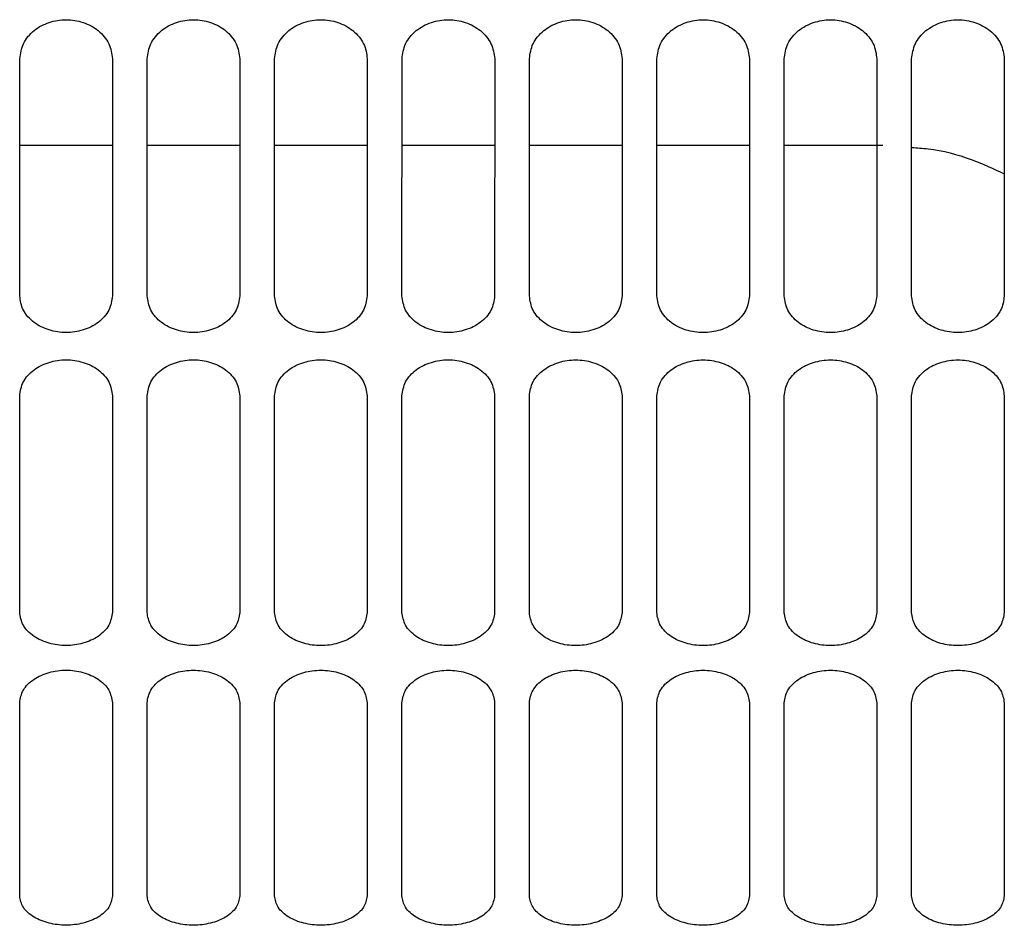
# Paper-space layout 'Sheet2' of a CAD drawing. Units: inches. Extents: x -155 to 304, y 4 to 193.
# Drawn here: x 60 to 62, y 21 to 22 of the extents above; entities that cross this region are included whole.
import ezdxf

# ---------------------------------------------------------------- set-up
doc = ezdxf.new("R2010")
doc.units = ezdxf.units.IN
doc.header["$MEASUREMENT"] = 0

psp = doc.layouts.new('Sheet2')

# ---------------------------------------------------------------- linework, layer by layer
at = {"color": 7, "linetype": 'Continuous', "lineweight": 25, "ltscale": 18}
for p, q in [((60.1884, 22.0313), (60.1884, 22.3535)), ((60.3144, 22.3534), (60.3143, 22.0313)), ((60.3616, 22.0313), (60.3616, 22.3534)), ((60.4876, 22.3534), (60.4876, 22.0313)), ((60.5348, 22.0313), (60.5349, 22.3534)), ((60.6608, 22.3534), (60.6608, 22.0313)), ((60.708, 22.0312), (60.7081, 22.3534)), ((60.8341, 22.3534), (60.834, 22.0312)), ((60.8813, 22.0312), (60.8813, 22.3534)), ((61.0073, 22.3534), (61.0073, 22.0312)), ((61.0545, 22.0312), (61.0545, 22.3534)), ((61.1805, 22.3533), (61.1805, 22.0312)), ((61.2277, 22.0312), (61.2278, 22.3533)), ((61.3537, 22.3533), (61.3537, 22.0312)), ((61.401, 22.0312), (61.401, 22.3533)), ((61.527, 22.3533), (61.5269, 22.0311)), ((60.1884, 22.2363), (60.3144, 22.2363)), ((60.3616, 22.2363), (60.4876, 22.2363)), ((60.5348, 22.2363), (60.6608, 22.2363)), ((60.7081, 22.2363), (60.8341, 22.2363)), ((60.8813, 22.2363), (61.0073, 22.2362)), ((61.0545, 22.2362), (61.1805, 22.2362)), ((61.2278, 22.2362), (61.3616, 22.2362)), ((60.1883, 21.6012), (60.1883, 21.8954)), ((60.3143, 21.8954), (60.3143, 21.6012)), ((60.3615, 21.6012), (60.3616, 21.8954)), ((60.4876, 21.8954), (60.4875, 21.6011)), ((60.5348, 21.6011), (60.5348, 21.8954)), ((60.6608, 21.8954), (60.6608, 21.6011)), ((60.708, 21.6011), (60.708, 21.8954)), ((60.834, 21.8954), (60.834, 21.6011)), ((60.8812, 21.6011), (60.8813, 21.8954)), ((61.0072, 21.8954), (61.0072, 21.6011)), ((61.0545, 21.6011), (61.0545, 21.8953)), ((61.1805, 21.8953), (61.1804, 21.6011)), ((61.2277, 21.6011), (61.2277, 21.8953)), ((61.3537, 21.8953), (61.3537, 21.601)), ((61.4009, 21.601), (61.4009, 21.8953)), ((61.5269, 21.8953), (61.5269, 21.601)), ((60.1883, 21.2158), (60.1883, 21.4784)), ((60.3143, 21.4784), (60.3143, 21.2158)), ((60.3615, 21.2158), (60.3615, 21.4784)), ((60.4875, 21.4784), (60.4875, 21.2158)), ((60.5347, 21.2158), (60.5348, 21.4784)), ((60.6608, 21.4784), (60.6607, 21.2158)), ((60.708, 21.2158), (60.708, 21.4784)), ((60.834, 21.4784), (60.834, 21.2157)), ((60.8812, 21.2157), (60.8812, 21.4784)), ((61.0072, 21.4783), (61.0072, 21.2157)), ((61.0544, 21.2157), (61.0545, 21.4783)), ((61.1804, 21.4783), (61.1804, 21.2157)), ((61.2277, 21.2157), (61.2277, 21.4783)), ((61.3537, 21.4783), (61.3536, 21.2157)), ((61.4009, 21.2157), (61.4009, 21.4783)), ((61.5269, 21.4783), (61.5269, 21.2157))]:
    psp.add_line(p, q, dxfattribs=at)
for points, knots in [([(60.1884, 22.3535), (60.1894, 22.3605), (60.1909, 22.3712), (60.1992, 22.3838), (60.21, 22.3946), (60.2276, 22.4039), (60.2514, 22.4079), (60.2752, 22.4039), (60.2928, 22.3946), (60.3036, 22.3837), (60.3119, 22.3711), (60.3134, 22.3605), (60.3144, 22.3534)], [0, 0, 0, 0, 0.126634, 0.192458, 0.257614, 0.380985, 0.499972, 0.618964, 0.742347, 0.807513, 0.873347, 1, 1, 1, 1]), ([(60.3616, 22.3534), (60.3626, 22.3605), (60.3641, 22.3711), (60.3724, 22.3837), (60.3832, 22.3946), (60.4008, 22.4039), (60.4246, 22.4079), (60.4484, 22.4039), (60.466, 22.3946), (60.4768, 22.3837), (60.4851, 22.3711), (60.4866, 22.3604), (60.4876, 22.3534)], [0, 0, 0, 0, 0.126634, 0.192458, 0.257614, 0.380985, 0.499972, 0.618964, 0.742347, 0.807513, 0.873347, 1, 1, 1, 1]), ([(60.5349, 22.3534), (60.5358, 22.3604), (60.5373, 22.3711), (60.5457, 22.3837), (60.5565, 22.3946), (60.574, 22.4039), (60.5978, 22.4079), (60.6217, 22.4039), (60.6392, 22.3945), (60.65, 22.3837), (60.6584, 22.3711), (60.6599, 22.3604), (60.6608, 22.3534)], [0, 0, 0, 0, 0.126634, 0.192458, 0.257614, 0.380985, 0.499972, 0.618964, 0.742347, 0.807513, 0.873347, 1, 1, 1, 1]), ([(60.7081, 22.3534), (60.7091, 22.3604), (60.7105, 22.3711), (60.7189, 22.3837), (60.7297, 22.3945), (60.7472, 22.4039), (60.7711, 22.4079), (60.7949, 22.4039), (60.8125, 22.3945), (60.8232, 22.3837), (60.8316, 22.3711), (60.8331, 22.3604), (60.8341, 22.3534)], [0, 0, 0, 0, 0.126634, 0.192458, 0.257614, 0.380985, 0.499972, 0.618964, 0.742347, 0.807513, 0.873347, 1, 1, 1, 1]), ([(60.8813, 22.3534), (60.8823, 22.3604), (60.8838, 22.3711), (60.8921, 22.3837), (60.9029, 22.3945), (60.9205, 22.4039), (60.9443, 22.4078), (60.9681, 22.4039), (60.9857, 22.3945), (60.9965, 22.3837), (61.0048, 22.3711), (61.0063, 22.3604), (61.0073, 22.3534)], [0, 0, 0, 0, 0.126634, 0.192458, 0.257614, 0.380985, 0.499972, 0.618964, 0.742347, 0.807513, 0.873347, 1, 1, 1, 1]), ([(61.0545, 22.3534), (61.0555, 22.3604), (61.057, 22.3711), (61.0654, 22.3837), (61.0761, 22.3945), (61.0937, 22.4038), (61.1175, 22.4078), (61.1414, 22.4038), (61.1589, 22.3945), (61.1697, 22.3836), (61.1781, 22.371), (61.1795, 22.3604), (61.1805, 22.3533)], [0, 0, 0, 0, 0.126634, 0.192458, 0.257614, 0.380985, 0.499972, 0.618964, 0.742347, 0.807513, 0.873347, 1, 1, 1, 1]), ([(61.2278, 22.3533), (61.2287, 22.3604), (61.2302, 22.371), (61.2386, 22.3836), (61.2494, 22.3945), (61.2669, 22.4038), (61.2908, 22.4078), (61.3146, 22.4038), (61.3322, 22.3945), (61.3429, 22.3836), (61.3513, 22.371), (61.3528, 22.3603), (61.3537, 22.3533)], [0, 0, 0, 0, 0.126634, 0.192458, 0.257614, 0.380985, 0.499972, 0.618964, 0.742347, 0.807513, 0.873347, 1, 1, 1, 1]), ([(61.401, 22.3533), (61.402, 22.3603), (61.4035, 22.371), (61.4118, 22.3836), (61.4226, 22.3945), (61.4402, 22.4038), (61.464, 22.4078), (61.4878, 22.4038), (61.5054, 22.3944), (61.5162, 22.3836), (61.5245, 22.371), (61.526, 22.3603), (61.527, 22.3533)], [0, 0, 0, 0, 0.126634, 0.192458, 0.257614, 0.380985, 0.499972, 0.618964, 0.742347, 0.807513, 0.873347, 1, 1, 1, 1]), ([(61.401, 22.233), (61.4084, 22.2325), (61.4364, 22.2308), (61.4798, 22.2191), (61.5123, 22.2039), (61.527, 22.1971)], [0, 0, 0, 0, 0.166526, 0.622789, 1, 1, 1, 1]), ([(60.3143, 22.0313), (60.3134, 22.0247), (60.3119, 22.0146), (60.3035, 22.0028), (60.2927, 21.9926), (60.2752, 21.9839), (60.2514, 21.9802), (60.2275, 21.9839), (60.21, 21.9927), (60.1992, 22.0028), (60.1908, 22.0146), (60.1893, 22.0247), (60.1884, 22.0313)], [0, 0, 0, 0, 0.126634, 0.192458, 0.257614, 0.380985, 0.499972, 0.618964, 0.742347, 0.807513, 0.873347, 1, 1, 1, 1]), ([(60.4876, 22.0313), (60.4866, 22.0246), (60.4851, 22.0146), (60.4768, 22.0028), (60.466, 21.9926), (60.4484, 21.9839), (60.4246, 21.9802), (60.4008, 21.9839), (60.3832, 21.9926), (60.3724, 22.0028), (60.364, 22.0146), (60.3626, 22.0247), (60.3616, 22.0313)], [0, 0, 0, 0, 0.126634, 0.192458, 0.257614, 0.380985, 0.499972, 0.618964, 0.742347, 0.807513, 0.873347, 1, 1, 1, 1]), ([(60.6608, 22.0313), (60.6598, 22.0246), (60.6583, 22.0145), (60.65, 22.0027), (60.6392, 21.9926), (60.6216, 21.9839), (60.5978, 21.9802), (60.574, 21.9839), (60.5564, 21.9926), (60.5456, 22.0027), (60.5373, 22.0146), (60.5358, 22.0246), (60.5348, 22.0313)], [0, 0, 0, 0, 0.126634, 0.192458, 0.257614, 0.380985, 0.499972, 0.618964, 0.742347, 0.807513, 0.873347, 1, 1, 1, 1]), ([(60.834, 22.0312), (60.8331, 22.0246), (60.8316, 22.0145), (60.8232, 22.0027), (60.8124, 21.9926), (60.7949, 21.9839), (60.771, 21.9802), (60.7472, 21.9839), (60.7296, 21.9926), (60.7189, 22.0027), (60.7105, 22.0145), (60.709, 22.0246), (60.708, 22.0312)], [0, 0, 0, 0, 0.126634, 0.192458, 0.257614, 0.380985, 0.499972, 0.618964, 0.742347, 0.807513, 0.873347, 1, 1, 1, 1]), ([(61.0073, 22.0312), (61.0063, 22.0246), (61.0048, 22.0145), (60.9964, 22.0027), (60.9857, 21.9926), (60.9681, 21.9839), (60.9443, 21.9802), (60.9204, 21.9839), (60.9029, 21.9926), (60.8921, 22.0027), (60.8837, 22.0145), (60.8823, 22.0246), (60.8813, 22.0312)], [0, 0, 0, 0, 0.126634, 0.192458, 0.257614, 0.380985, 0.499972, 0.618964, 0.742347, 0.807513, 0.873347, 1, 1, 1, 1]), ([(61.1805, 22.0312), (61.1795, 22.0246), (61.178, 22.0145), (61.1697, 22.0027), (61.1589, 21.9925), (61.1413, 21.9838), (61.1175, 21.9801), (61.0937, 21.9838), (61.0761, 21.9925), (61.0653, 22.0027), (61.057, 22.0145), (61.0555, 22.0246), (61.0545, 22.0312)], [0, 0, 0, 0, 0.126634, 0.192458, 0.257614, 0.380985, 0.499972, 0.618964, 0.742347, 0.807513, 0.873347, 1, 1, 1, 1]), ([(61.3537, 22.0312), (61.3527, 22.0245), (61.3513, 22.0145), (61.3429, 22.0027), (61.3321, 21.9925), (61.3146, 21.9838), (61.2907, 21.9801), (61.2669, 21.9838), (61.2493, 21.9925), (61.2386, 22.0027), (61.2302, 22.0145), (61.2287, 22.0246), (61.2277, 22.0312)], [0, 0, 0, 0, 0.126634, 0.192458, 0.257614, 0.380985, 0.499972, 0.618964, 0.742347, 0.807513, 0.873347, 1, 1, 1, 1]), ([(61.5269, 22.0311), (61.526, 22.0245), (61.5245, 22.0144), (61.5161, 22.0026), (61.5053, 21.9925), (61.4878, 21.9838), (61.464, 21.9801), (61.4401, 21.9838), (61.4226, 21.9925), (61.4118, 22.0026), (61.4034, 22.0145), (61.4019, 22.0245), (61.401, 22.0312)], [0, 0, 0, 0, 0.126634, 0.192458, 0.257614, 0.380985, 0.499972, 0.618964, 0.742347, 0.807513, 0.873347, 1, 1, 1, 1]), ([(60.1883, 21.8954), (60.1893, 21.9019), (60.1908, 21.9117), (60.1992, 21.9233), (60.2099, 21.9333), (60.2275, 21.9419), (60.2513, 21.9456), (60.2752, 21.9419), (60.2927, 21.9333), (60.3035, 21.9233), (60.3119, 21.9117), (60.3134, 21.9019), (60.3143, 21.8954)], [0, 0, 0, 0, 0.1266344, 0.1924575, 0.2576141, 0.3809852, 0.4999715, 0.6189636, 0.7423469, 0.8075133, 0.8733471, 1, 1, 1, 1]), ([(60.3616, 21.8954), (60.3626, 21.9019), (60.364, 21.9117), (60.3724, 21.9233), (60.3832, 21.9333), (60.4007, 21.9419), (60.4246, 21.9456), (60.4484, 21.9419), (60.466, 21.9333), (60.4767, 21.9233), (60.4851, 21.9117), (60.4866, 21.9019), (60.4876, 21.8954)], [0, 0, 0, 0, 0.1266344, 0.1924575, 0.2576141, 0.3809852, 0.4999715, 0.6189636, 0.7423469, 0.8075133, 0.8733471, 1, 1, 1, 1]), ([(60.5348, 21.8954), (60.5358, 21.9019), (60.5373, 21.9117), (60.5456, 21.9233), (60.5564, 21.9333), (60.574, 21.9419), (60.5978, 21.9456), (60.6216, 21.9419), (60.6392, 21.9333), (60.65, 21.9233), (60.6583, 21.9117), (60.6598, 21.9019), (60.6608, 21.8954)], [0, 0, 0, 0, 0.126634, 0.192458, 0.257614, 0.380985, 0.499972, 0.618964, 0.742347, 0.807513, 0.873347, 1, 1, 1, 1]), ([(60.708, 21.8954), (60.709, 21.9019), (60.7105, 21.9117), (60.7189, 21.9233), (60.7296, 21.9333), (60.7472, 21.9419), (60.771, 21.9456), (60.7949, 21.9419), (60.8124, 21.9333), (60.8232, 21.9233), (60.8316, 21.9117), (60.833, 21.9018), (60.834, 21.8954)], [0, 0, 0, 0, 0.126634, 0.192458, 0.257614, 0.380985, 0.499972, 0.618964, 0.742347, 0.807513, 0.873347, 1, 1, 1, 1]), ([(60.8813, 21.8954), (60.8822, 21.9018), (60.8837, 21.9117), (60.8921, 21.9233), (60.9029, 21.9332), (60.9204, 21.9419), (60.9443, 21.9455), (60.9681, 21.9419), (60.9856, 21.9332), (60.9964, 21.9232), (61.0048, 21.9116), (61.0063, 21.9018), (61.0072, 21.8954)], [0, 0, 0, 0, 0.126634, 0.192458, 0.257614, 0.380985, 0.499972, 0.618964, 0.742347, 0.807513, 0.873347, 1, 1, 1, 1]), ([(61.0545, 21.8953), (61.0555, 21.9018), (61.057, 21.9116), (61.0653, 21.9232), (61.0761, 21.9332), (61.0937, 21.9418), (61.1175, 21.9455), (61.1413, 21.9418), (61.1589, 21.9332), (61.1697, 21.9232), (61.178, 21.9116), (61.1795, 21.9018), (61.1805, 21.8953)], [0, 0, 0, 0, 0.126634, 0.192458, 0.257614, 0.380985, 0.499972, 0.618964, 0.742347, 0.807513, 0.873347, 1, 1, 1, 1]), ([(61.2277, 21.8953), (61.2287, 21.9018), (61.2302, 21.9116), (61.2385, 21.9232), (61.2493, 21.9332), (61.2669, 21.9418), (61.2907, 21.9455), (61.3145, 21.9418), (61.3321, 21.9332), (61.3429, 21.9232), (61.3512, 21.9116), (61.3527, 21.9018), (61.3537, 21.8953)], [0, 0, 0, 0, 0.126634, 0.192458, 0.257614, 0.380985, 0.499972, 0.618964, 0.742347, 0.807513, 0.873347, 1, 1, 1, 1]), ([(61.4009, 21.8953), (61.4019, 21.9018), (61.4034, 21.9116), (61.4118, 21.9232), (61.4225, 21.9332), (61.4401, 21.9418), (61.4639, 21.9455), (61.4878, 21.9418), (61.5053, 21.9332), (61.5161, 21.9232), (61.5245, 21.9116), (61.526, 21.9018), (61.5269, 21.8953)], [0, 0, 0, 0, 0.126634, 0.192458, 0.257614, 0.380985, 0.499972, 0.618964, 0.742347, 0.807513, 0.873347, 1, 1, 1, 1]), ([(60.3143, 21.6012), (60.3133, 21.5952), (60.3118, 21.586), (60.3035, 21.5753), (60.2927, 21.5662), (60.2751, 21.5583), (60.2513, 21.5549), (60.2275, 21.5583), (60.2099, 21.5662), (60.1991, 21.5753), (60.1908, 21.586), (60.1893, 21.5952), (60.1883, 21.6012)], [0, 0, 0, 0, 0.1266344, 0.1924575, 0.2576141, 0.3809852, 0.4999715, 0.6189636, 0.7423469, 0.8075133, 0.8733471, 1, 1, 1, 1]), ([(60.4875, 21.6011), (60.4866, 21.5951), (60.4851, 21.586), (60.4767, 21.5753), (60.4659, 21.5661), (60.4484, 21.5583), (60.4245, 21.5549), (60.4007, 21.5583), (60.3831, 21.5661), (60.3724, 21.5753), (60.364, 21.586), (60.3625, 21.5951), (60.3615, 21.6012)], [0, 0, 0, 0, 0.126634, 0.192458, 0.257614, 0.380985, 0.499972, 0.618964, 0.742347, 0.807513, 0.873347, 1, 1, 1, 1]), ([(60.6608, 21.6011), (60.6598, 21.5951), (60.6583, 21.586), (60.6499, 21.5753), (60.6392, 21.5661), (60.6216, 21.5582), (60.5978, 21.5549), (60.5739, 21.5582), (60.5564, 21.5661), (60.5456, 21.5753), (60.5372, 21.586), (60.5358, 21.5951), (60.5348, 21.6011)], [0, 0, 0, 0, 0.126634, 0.192458, 0.257614, 0.380985, 0.499972, 0.618964, 0.742347, 0.807513, 0.873347, 1, 1, 1, 1]), ([(60.834, 21.6011), (60.833, 21.5951), (60.8315, 21.586), (60.8232, 21.5753), (60.8124, 21.5661), (60.7948, 21.5582), (60.771, 21.5549), (60.7472, 21.5582), (60.7296, 21.5661), (60.7188, 21.5753), (60.7105, 21.586), (60.709, 21.5951), (60.708, 21.6011)], [0, 0, 0, 0, 0.126634, 0.192458, 0.257614, 0.380985, 0.499972, 0.618964, 0.742347, 0.807513, 0.873347, 1, 1, 1, 1]), ([(61.0072, 21.6011), (61.0062, 21.5951), (61.0048, 21.5859), (60.9964, 21.5752), (60.9856, 21.5661), (60.9681, 21.5582), (60.9442, 21.5549), (60.9204, 21.5582), (60.9028, 21.5661), (60.8921, 21.5753), (60.8837, 21.5859), (60.8822, 21.5951), (60.8812, 21.6011)], [0, 0, 0, 0, 0.126634, 0.192458, 0.257614, 0.380985, 0.499972, 0.618964, 0.742347, 0.807513, 0.873347, 1, 1, 1, 1]), ([(61.1804, 21.6011), (61.1795, 21.595), (61.178, 21.5859), (61.1696, 21.5752), (61.1588, 21.5661), (61.1413, 21.5582), (61.1175, 21.5548), (61.0936, 21.5582), (61.0761, 21.5661), (61.0653, 21.5752), (61.0569, 21.5859), (61.0554, 21.5951), (61.0545, 21.6011)], [0, 0, 0, 0, 0.126634, 0.192458, 0.257614, 0.380985, 0.499972, 0.618964, 0.742347, 0.807513, 0.873347, 1, 1, 1, 1]), ([(61.3537, 21.601), (61.3527, 21.595), (61.3512, 21.5859), (61.3429, 21.5752), (61.3321, 21.566), (61.3145, 21.5582), (61.2907, 21.5548), (61.2669, 21.5582), (61.2493, 21.566), (61.2385, 21.5752), (61.2301, 21.5859), (61.2287, 21.595), (61.2277, 21.6011)], [0, 0, 0, 0, 0.126634, 0.192458, 0.257614, 0.380985, 0.499972, 0.618964, 0.742347, 0.807513, 0.873347, 1, 1, 1, 1]), ([(61.5269, 21.601), (61.5259, 21.595), (61.5244, 21.5859), (61.5161, 21.5752), (61.5053, 21.566), (61.4877, 21.5581), (61.4639, 21.5548), (61.4401, 21.5581), (61.4225, 21.566), (61.4117, 21.5752), (61.4034, 21.5859), (61.4019, 21.595), (61.4009, 21.601)], [0, 0, 0, 0, 0.1266344, 0.1924575, 0.2576141, 0.3809852, 0.4999715, 0.6189636, 0.7423469, 0.8075133, 0.8733471, 1, 1, 1, 1]), ([(60.1883, 21.4784), (60.1893, 21.4843), (60.1908, 21.4931), (60.1991, 21.5036), (60.2099, 21.5126), (60.2275, 21.5203), (60.2513, 21.5237), (60.2751, 21.5203), (60.2927, 21.5126), (60.3035, 21.5036), (60.3118, 21.4931), (60.3133, 21.4842), (60.3143, 21.4784)], [0, 0, 0, 0, 0.126634, 0.192458, 0.257614, 0.380985, 0.499972, 0.618964, 0.742347, 0.807513, 0.873347, 1, 1, 1, 1]), ([(60.3615, 21.4784), (60.3625, 21.4842), (60.364, 21.4931), (60.3724, 21.5035), (60.3831, 21.5126), (60.4007, 21.5203), (60.4245, 21.5236), (60.4484, 21.5203), (60.4659, 21.5125), (60.4767, 21.5035), (60.4851, 21.4931), (60.4865, 21.4842), (60.4875, 21.4784)], [0, 0, 0, 0, 0.1266344, 0.1924575, 0.2576141, 0.3809852, 0.4999715, 0.6189636, 0.7423469, 0.8075133, 0.8733471, 1, 1, 1, 1]), ([(60.5348, 21.4784), (60.5357, 21.4842), (60.5372, 21.4931), (60.5456, 21.5035), (60.5564, 21.5125), (60.5739, 21.5203), (60.5978, 21.5236), (60.6216, 21.5203), (60.6392, 21.5125), (60.6499, 21.5035), (60.6583, 21.4931), (60.6598, 21.4842), (60.6608, 21.4784)], [0, 0, 0, 0, 0.126634, 0.192458, 0.257614, 0.380985, 0.499972, 0.618964, 0.742347, 0.807513, 0.873347, 1, 1, 1, 1]), ([(60.708, 21.4784), (60.709, 21.4842), (60.7105, 21.493), (60.7188, 21.5035), (60.7296, 21.5125), (60.7472, 21.5203), (60.771, 21.5236), (60.7948, 21.5203), (60.8124, 21.5125), (60.8232, 21.5035), (60.8315, 21.493), (60.833, 21.4842), (60.834, 21.4784)], [0, 0, 0, 0, 0.126634, 0.192458, 0.257614, 0.380985, 0.499972, 0.618964, 0.742347, 0.807513, 0.873347, 1, 1, 1, 1]), ([(60.8812, 21.4784), (60.8822, 21.4842), (60.8837, 21.493), (60.892, 21.5035), (60.9028, 21.5125), (60.9204, 21.5203), (60.9442, 21.5236), (60.968, 21.5203), (60.9856, 21.5125), (60.9964, 21.5035), (61.0047, 21.493), (61.0062, 21.4842), (61.0072, 21.4783)], [0, 0, 0, 0, 0.126634, 0.192458, 0.257614, 0.380985, 0.499972, 0.618964, 0.742347, 0.807513, 0.873347, 1, 1, 1, 1]), ([(61.0545, 21.4783), (61.0554, 21.4842), (61.0569, 21.493), (61.0653, 21.5035), (61.076, 21.5125), (61.0936, 21.5202), (61.1174, 21.5236), (61.1413, 21.5202), (61.1588, 21.5125), (61.1696, 21.5035), (61.178, 21.493), (61.1795, 21.4841), (61.1804, 21.4783)], [0, 0, 0, 0, 0.126634, 0.192458, 0.257614, 0.380985, 0.499972, 0.618964, 0.742347, 0.807513, 0.873347, 1, 1, 1, 1]), ([(61.2277, 21.4783), (61.2287, 21.4841), (61.2301, 21.493), (61.2385, 21.5034), (61.2493, 21.5124), (61.2668, 21.5202), (61.2907, 21.5235), (61.3145, 21.5202), (61.3321, 21.5124), (61.3428, 21.5034), (61.3512, 21.493), (61.3527, 21.4841), (61.3537, 21.4783)], [0, 0, 0, 0, 0.1266344, 0.1924575, 0.2576141, 0.3809852, 0.4999715, 0.6189636, 0.7423469, 0.8075133, 0.8733471, 1, 1, 1, 1]), ([(61.4009, 21.4783), (61.4019, 21.4841), (61.4034, 21.493), (61.4117, 21.5034), (61.4225, 21.5124), (61.4401, 21.5202), (61.4639, 21.5235), (61.4877, 21.5202), (61.5053, 21.5124), (61.5161, 21.5034), (61.5244, 21.493), (61.5259, 21.4841), (61.5269, 21.4783)], [0, 0, 0, 0, 0.126634, 0.192458, 0.257614, 0.380985, 0.499972, 0.618964, 0.742347, 0.807513, 0.873347, 1, 1, 1, 1]), ([(60.3143, 21.2158), (60.3133, 21.2105), (60.3118, 21.2024), (60.3034, 21.193), (60.2927, 21.1849), (60.2751, 21.178), (60.2513, 21.175), (60.2275, 21.178), (60.2099, 21.1849), (60.1991, 21.193), (60.1907, 21.2024), (60.1893, 21.2105), (60.1883, 21.2158)], [0, 0, 0, 0, 0.126634, 0.192458, 0.257614, 0.380985, 0.499972, 0.618964, 0.742347, 0.807513, 0.873347, 1, 1, 1, 1]), ([(60.4875, 21.2158), (60.4865, 21.2105), (60.485, 21.2024), (60.4767, 21.193), (60.4659, 21.1849), (60.4483, 21.1779), (60.4245, 21.175), (60.4007, 21.1779), (60.3831, 21.1849), (60.3723, 21.193), (60.364, 21.2024), (60.3625, 21.2105), (60.3615, 21.2158)], [0, 0, 0, 0, 0.1266344, 0.1924575, 0.2576141, 0.3809852, 0.4999715, 0.6189636, 0.7423469, 0.8075133, 0.8733471, 1, 1, 1, 1]), ([(60.6607, 21.2158), (60.6598, 21.2105), (60.6583, 21.2024), (60.6499, 21.193), (60.6391, 21.1849), (60.6216, 21.1779), (60.5977, 21.175), (60.5739, 21.1779), (60.5563, 21.1849), (60.5456, 21.193), (60.5372, 21.2024), (60.5357, 21.2105), (60.5347, 21.2158)], [0, 0, 0, 0, 0.1266344, 0.1924575, 0.2576141, 0.3809852, 0.4999715, 0.6189636, 0.7423469, 0.8075133, 0.8733471, 1, 1, 1, 1]), ([(60.834, 21.2157), (60.833, 21.2104), (60.8315, 21.2024), (60.8231, 21.1929), (60.8124, 21.1848), (60.7948, 21.1779), (60.771, 21.175), (60.7471, 21.1779), (60.7296, 21.1848), (60.7188, 21.1929), (60.7104, 21.2024), (60.7089, 21.2104), (60.708, 21.2158)], [0, 0, 0, 0, 0.126634, 0.192458, 0.257614, 0.380985, 0.499972, 0.618964, 0.742347, 0.807513, 0.873347, 1, 1, 1, 1]), ([(61.0072, 21.2157), (61.0062, 21.2104), (61.0047, 21.2023), (60.9964, 21.1929), (60.9856, 21.1848), (60.968, 21.1779), (60.9442, 21.1749), (60.9204, 21.1779), (60.9028, 21.1848), (60.892, 21.1929), (60.8837, 21.2024), (60.8822, 21.2104), (60.8812, 21.2157)], [0, 0, 0, 0, 0.126634, 0.192458, 0.257614, 0.380985, 0.499972, 0.618964, 0.742347, 0.807513, 0.873347, 1, 1, 1, 1]), ([(61.1804, 21.2157), (61.1794, 21.2104), (61.178, 21.2023), (61.1696, 21.1929), (61.1588, 21.1848), (61.1412, 21.1779), (61.1174, 21.1749), (61.0936, 21.1779), (61.076, 21.1848), (61.0653, 21.1929), (61.0569, 21.2023), (61.0554, 21.2104), (61.0544, 21.2157)], [0, 0, 0, 0, 0.126634, 0.192458, 0.257614, 0.380985, 0.499972, 0.618964, 0.742347, 0.807513, 0.873347, 1, 1, 1, 1]), ([(61.3536, 21.2157), (61.3527, 21.2104), (61.3512, 21.2023), (61.3428, 21.1929), (61.332, 21.1848), (61.3145, 21.1778), (61.2907, 21.1749), (61.2668, 21.1778), (61.2493, 21.1848), (61.2385, 21.1929), (61.2301, 21.2023), (61.2286, 21.2104), (61.2277, 21.2157)], [0, 0, 0, 0, 0.1266344, 0.1924575, 0.2576141, 0.3809852, 0.4999715, 0.6189636, 0.7423469, 0.8075133, 0.8733471, 1, 1, 1, 1]), ([(61.5269, 21.2157), (61.5259, 21.2104), (61.5244, 21.2023), (61.516, 21.1928), (61.5053, 21.1848), (61.4877, 21.1778), (61.4639, 21.1749), (61.4401, 21.1778), (61.4225, 21.1848), (61.4117, 21.1929), (61.4033, 21.2023), (61.4019, 21.2104), (61.4009, 21.2157)], [0, 0, 0, 0, 0.1266344, 0.1924575, 0.2576141, 0.3809852, 0.4999715, 0.6189636, 0.7423469, 0.8075133, 0.8733471, 1, 1, 1, 1])]:
    psp.add_open_spline(points, degree=3, knots=knots, dxfattribs=at)

doc.saveas('drawing.dxf')
